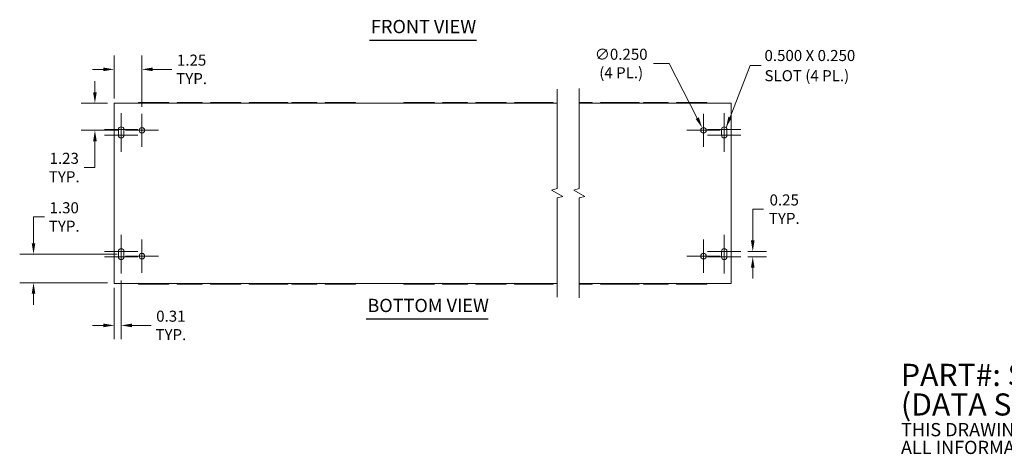
# Model space of a CAD drawing. Units: inches. Extents: x 7.2 to 80, y 2.6 to 50.
# Drawn here: x 7.2 to 51.7, y 2.6 to 22.2 of the extents above; entities that cross this region are included whole.
import ezdxf

# ---------------------------------------------------------------- set-up
doc = ezdxf.new("R2010")
doc.units = ezdxf.units.IN
doc.header["$LTSCALE"] = 5
doc.header["$MEASUREMENT"] = 0
for name, color, linetype, lineweight in [('Break Line (ANSI)', 7, 'Continuous', 5), ('Center Mark (ANSI)', 7, 'Continuous', 5), ('Dimension (ANSI)', 7, 'Continuous', 5), ('Symbol (ANSI)', 7, 'Continuous', 5), ('Visible (ANSI)', 7, 'Continuous', 5)]:
    doc.layers.add(name, color=color, linetype=linetype, lineweight=lineweight)
doc.styles.add('Note Text (ANSI)', font='RomanS.shx')
doc.styles.add('ROMANS', font='romans.shx')
doc.styles.add('Text Style168', font='tahoma.ttf')
doc.dimstyles.new('Default (ANSI)', dxfattribs={"dimscale": 5, "dimtxt": 0.1, "dimasz": 0.098425, "dimexe": 0.125, "dimexo": 0.0625, "dimgap": 0.031496, "dimtad": 0, "dimtih": 1, "dimtoh": 1, "dimrnd": 1e-08, "dimzin": 0, "dimdsep": 46, "dimtxsty": 'ROMANS', "dimcen": 0.09, "dimdle": 0.393701, "dimclrd": 256, "dimclre": 256, "dimclrt": 256, "dimadec": 0, "dimazin": 0, "dimtfac": 1, "dimtofl": 0, "dimtmove": 0, "dimatfit": 3, "dimfxl": 1, "dimtolj": 1, "dimtzin": 0, "dimlwd": -1, "dimlwe": -1, "dimarcsym": 0})
doc.dimstyles.new('Default (ANSI)$7', dxfattribs={"dimscale": 5, "dimtxt": 0.1, "dimasz": 0.098425, "dimexe": 0.125, "dimexo": 0.0625, "dimgap": 0.031496, "dimtad": 0, "dimtih": 1, "dimtoh": 1, "dimrnd": 1e-08, "dimzin": 0, "dimdsep": 46, "dimtxsty": 'ROMANS', "dimcen": 0.09, "dimdle": 0.393701, "dimclrd": 256, "dimclre": 256, "dimclrt": 256, "dimadec": 0, "dimazin": 0, "dimtfac": 1, "dimtofl": 0, "dimtmove": 0, "dimatfit": 3, "dimfxl": 1, "dimtolj": 1, "dimtzin": 0, "dimlwd": -1, "dimlwe": -1, "dimarcsym": 0})

# ---------------------------------------------------------------- blocks, each defined once
blk = doc.blocks.new('*D6')
at = {"layer": 'Defpoints', "color": 0, "transparency": 16777216}
for p in [(7.85, 11.617), (11.939, 11.617), (11.501, 10.316)]:
    blk.add_point(p, dxfattribs=at)
at = {"layer": 'Dimension (ANSI)', "transparency": 16777216}
for p, q in [((7.85, 12.11), (7.85, 13.294)), ((7.85, 13.294), (8.342, 13.294)), ((11.626, 11.617), (7.225, 11.617)), ((11.189, 10.316), (7.225, 10.316)), ((7.85, 9.824), (7.85, 9.332))]:
    blk.add_line(p, q, dxfattribs=at)
for points in [[(7.768, 12.11), (7.932, 12.11), (7.85, 11.617)], [(7.768, 9.824), (7.932, 9.824), (7.85, 10.316)]]:
    blk.add_solid(points, dxfattribs=at)
at = {"layer": 'Dimension (ANSI)', "transparency": 16777216, "insert": (9.238, 13.294), "char_height": 0.5, "attachment_point": 5, "style": 'ROMANS'}
blk.add_mtext('\\A1;\\fromans|b0|i0;\\H0.5000;1.30\\P\\fromans|b0|i0;\\H0.5000;TYP.', dxfattribs=at)
blk = doc.blocks.new('*D7')
at = {"layer": 'Defpoints', "color": 0, "transparency": 16777216}
for p in [(11.814, 10.742), (11.501, 10.399), (11.501, 8.396)]:
    blk.add_point(p, dxfattribs=at)
at = {"layer": 'Dimension (ANSI)', "transparency": 16777216}
for p, q in [((11.814, 10.43), (11.814, 7.771)), ((11.501, 10.086), (11.501, 7.771)), ((11.009, 8.396), (10.517, 8.396)), ((12.306, 8.396), (13.175, 8.396))]:
    blk.add_line(p, q, dxfattribs=at)
for points in [[(11.009, 8.478), (11.009, 8.314), (11.501, 8.396)], [(12.306, 8.478), (12.306, 8.314), (11.814, 8.396)]]:
    blk.add_solid(points, dxfattribs=at)
at = {"layer": 'Dimension (ANSI)', "transparency": 16777216, "insert": (14.059, 8.396), "char_height": 0.5, "attachment_point": 5, "style": 'ROMANS'}
blk.add_mtext('\\A1;\\fromans|b0|i0;\\H0.5000;0.31\\P\\fromans|b0|i0;\\H0.5000;TYP.', dxfattribs=at)
blk = doc.blocks.new('*D9')
at = {"layer": 'Defpoints', "color": 0, "transparency": 16777216}
for p in [(11.501, 18.441), (10.626, 17.211), (12.001, 17.211)]:
    blk.add_point(p, dxfattribs=at)
at = {"layer": 'Dimension (ANSI)', "transparency": 16777216}
for p, q in [((10.626, 18.934), (10.626, 19.426)), ((11.189, 18.441), (10.001, 18.441)), ((11.689, 17.211), (10.001, 17.211)), ((10.626, 16.719), (10.626, 15.528)), ((10.626, 15.528), (10.133, 15.528))]:
    blk.add_line(p, q, dxfattribs=at)
for points in [[(10.544, 18.934), (10.708, 18.934), (10.626, 18.441)], [(10.544, 16.719), (10.708, 16.719), (10.626, 17.211)]]:
    blk.add_solid(points, dxfattribs=at)
at = {"layer": 'Dimension (ANSI)', "transparency": 16777216, "insert": (9.238, 15.528), "char_height": 0.5, "attachment_point": 5, "style": 'ROMANS'}
blk.add_mtext('\\A1;\\fromans|b0|i0;\\H0.5000;1.23\\P\\fromans|b0|i0;\\H0.5000;TYP.', dxfattribs=at)
blk = doc.blocks.new('*D10')
at = {"layer": 'Defpoints', "color": 0, "transparency": 16777216}
for p in [(11.501, 19.965), (11.501, 18.336), (12.751, 17.961)]:
    blk.add_point(p, dxfattribs=at)
at = {"layer": 'Dimension (ANSI)', "transparency": 16777216}
for p, q in [((11.501, 18.649), (11.501, 20.59)), ((12.751, 18.274), (12.751, 20.59)), ((11.009, 19.965), (10.517, 19.965)), ((13.243, 19.965), (14.101, 19.965))]:
    blk.add_line(p, q, dxfattribs=at)
for points in [[(11.009, 20.047), (11.009, 19.883), (11.501, 19.965)], [(13.243, 20.047), (13.243, 19.883), (12.751, 19.965)]]:
    blk.add_solid(points, dxfattribs=at)
at = {"layer": 'Dimension (ANSI)', "transparency": 16777216, "insert": (14.997, 19.965), "char_height": 0.5, "attachment_point": 5, "style": 'ROMANS'}
blk.add_mtext('\\A1;\\fromans|b0|i0;\\H0.5000;1.25\\P\\fromans|b0|i0;\\H0.5000;TYP.', dxfattribs=at)
blk = doc.blocks.new('*D25')
at = {"layer": 'Defpoints', "color": 0, "transparency": 16777216}
for p in [(38.081, 17.322), (38.195, 17.1)]:
    blk.add_point(p, dxfattribs=at)
at = {"layer": 'Dimension (ANSI)', "transparency": 16777216}
for p, q in [((35.885, 20.23), (36.584, 20.23)), ((36.584, 20.23), (37.855, 17.76)), ((38.138, 16.761), (38.138, 17.661)), ((37.688, 17.211), (38.588, 17.211))]:
    blk.add_line(p, q, dxfattribs=at)
blk.add_solid([(37.928, 17.797), (37.783, 17.722), (38.081, 17.322)], dxfattribs=at)
at = {"layer": 'Dimension (ANSI)', "transparency": 16777216, "insert": (34.418, 20.23), "char_height": 0.5, "attachment_point": 5, "style": 'ROMANS'}
blk.add_mtext('\\A1;\\fromans|b0|i0;\\H0.5000;∅0.250\\P\\fromans|b0|i0;\\H0.5000;(4 PL.)', dxfattribs=at)
blk = doc.blocks.new('*D26')
at = {"layer": 'Defpoints', "color": 0, "transparency": 16777216}
for p in [(39.825, 11.742), (40.365, 11.742), (39.825, 11.492)]:
    blk.add_point(p, dxfattribs=at)
at = {"layer": 'Dimension (ANSI)', "transparency": 16777216}
for p, q in [((40.365, 12.235), (40.365, 13.647)), ((40.365, 13.647), (40.857, 13.647)), ((40.138, 11.742), (40.99, 11.742)), ((40.138, 11.492), (40.99, 11.492)), ((40.365, 11), (40.365, 10.508))]:
    blk.add_line(p, q, dxfattribs=at)
for points in [[(40.282, 12.235), (40.447, 12.235), (40.365, 11.742)], [(40.282, 11), (40.447, 11), (40.365, 11.492)]]:
    blk.add_solid(points, dxfattribs=at)
at = {"layer": 'Dimension (ANSI)', "transparency": 16777216, "insert": (41.789, 13.647), "char_height": 0.5, "attachment_point": 5, "style": 'ROMANS'}
blk.add_mtext('\\A1;\\fromans|b0|i0;\\H0.5000;0.25\\P\\fromans|b0|i0;\\H0.5000;TYP.', dxfattribs=at)

msp = doc.modelspace()

# ---------------------------------------------------------------- linework, layer by layer
at = {"layer": 'Break Line (ANSI)', "flags": 128}
for points in [[(31.5225, 9.6684), (31.5225, 14.1561), (31.7725, 14.2231), (31.2725, 14.5117), (31.5225, 14.5787), (31.5225, 19.0664)], [(32.5225, 9.6374), (32.5225, 14.1561), (32.7725, 14.2231), (32.2725, 14.5117), (32.5225, 14.5787), (32.5225, 19.0974)]]:
    msp.add_lwpolyline(points, dxfattribs=at)
at = {"layer": 'Center Mark (ANSI)', "linetype": 'Continuous'}
for p, q in [((11.8136, 17.9924), (11.8136, 16.6174)), ((12.7511, 17.9611), (12.7511, 16.4611)), ((38.138, 17.9611), (38.138, 16.4611)), ((39.0755, 17.9924), (39.0755, 16.6174)), ((11.8136, 17.6174), (11.8136, 16.2424)), ((39.0755, 17.6174), (39.0755, 16.2424)), ((12.5636, 17.2424), (11.0636, 17.2424)), ((12.5636, 16.9924), (11.0636, 16.9924)), ((13.5011, 17.2111), (12.0011, 17.2111)), ((38.888, 17.2111), (37.388, 17.2111)), ((39.8255, 17.2424), (38.3255, 17.2424)), ((39.8255, 16.9924), (38.3255, 16.9924)), ((11.8136, 12.4924), (11.8136, 11.1174)), ((39.0755, 12.4924), (39.0755, 11.1174)), ((11.8136, 12.1174), (11.8136, 10.7424)), ((12.7511, 12.2736), (12.7511, 10.7736)), ((38.138, 12.2736), (38.138, 10.7736)), ((39.0755, 12.1174), (39.0755, 10.7424)), ((12.5636, 11.7424), (11.0636, 11.7424)), ((39.8255, 11.7424), (38.3255, 11.7424)), ((12.5636, 11.4924), (11.0636, 11.4924)), ((13.5011, 11.5236), (12.0011, 11.5236)), ((38.888, 11.5236), (37.388, 11.5236)), ((39.8255, 11.4924), (38.3255, 11.4924))]:
    msp.add_line(p, q, dxfattribs=at)
at = {"layer": 'Symbol (ANSI)', "lineweight": 30}
for p, q in [((23.0461, 21.2885), (27.8699, 21.2885)), ((22.8832, 8.6879), (28.4019, 8.6879))]:
    msp.add_line(p, q, dxfattribs=at)
at = {"layer": 'Visible (ANSI)'}
for p, q in [((11.5011, 18.4414), (31.5225, 18.4414)), ((11.5011, 18.4414), (11.5011, 18.3361)), ((11.5011, 10.3986), (11.5011, 18.3361)), ((12.5949, 18.4724), (13.9699, 18.4724)), ((12.5949, 18.4414), (12.5949, 18.4724)), ((13.9699, 18.4414), (13.9699, 18.4724)), ((14.3449, 18.4724), (15.4699, 18.4724)), ((14.3449, 18.4414), (14.3449, 18.4724)), ((15.4699, 18.4414), (15.4699, 18.4724)), ((15.8449, 18.4724), (17.2199, 18.4724)), ((15.8449, 18.4414), (15.8449, 18.4724)), ((17.2199, 18.4414), (17.2199, 18.4724)), ((17.5949, 18.4724), (19.3449, 18.4724)), ((17.5949, 18.4414), (17.5949, 18.4724)), ((19.3449, 18.4414), (19.3449, 18.4724)), ((19.5324, 18.4724), (20.6574, 18.4724)), ((19.5324, 18.4414), (19.5324, 18.4724)), ((20.6574, 18.4414), (20.6574, 18.4724)), ((21.0324, 18.4724), (22.4074, 18.4724)), ((21.0324, 18.4414), (21.0324, 18.4724)), ((22.4074, 18.4414), (22.4074, 18.4724)), ((24.5949, 18.4724), (25.9699, 18.4724)), ((24.5949, 18.4414), (24.5949, 18.4724)), ((25.9699, 18.4414), (25.9699, 18.4724)), ((26.3449, 18.4724), (27.4699, 18.4724)), ((26.3449, 18.4414), (26.3449, 18.4724)), ((27.4699, 18.4414), (27.4699, 18.4724)), ((27.8449, 18.4724), (29.2199, 18.4724)), ((27.8449, 18.4414), (27.8449, 18.4724)), ((29.2199, 18.4414), (29.2199, 18.4724)), ((29.5949, 18.4724), (31.3449, 18.4724)), ((29.5949, 18.4414), (29.5949, 18.4724)), ((31.3449, 18.4414), (31.3449, 18.4724)), ((32.5225, 18.4724), (33.1067, 18.4724)), ((32.5225, 18.4414), (39.388, 18.4414)), ((33.1067, 18.4414), (33.1067, 18.4724)), ((33.4817, 18.4724), (35.2317, 18.4724)), ((33.4817, 18.4414), (33.4817, 18.4724)), ((35.2317, 18.4414), (35.2317, 18.4724)), ((35.4192, 18.4724), (36.5442, 18.4724)), ((35.4192, 18.4414), (35.4192, 18.4724)), ((36.5442, 18.4414), (36.5442, 18.4724)), ((36.9192, 18.4724), (38.2942, 18.4724)), ((36.9192, 18.4414), (36.9192, 18.4724)), ((38.2942, 18.4414), (38.2942, 18.4724)), ((39.388, 18.3361), (39.388, 18.4414)), ((39.388, 18.3361), (39.388, 10.3986)), ((11.6886, 16.9924), (11.6886, 17.2424)), ((11.9386, 17.2424), (11.9386, 16.9924)), ((38.9505, 16.9924), (38.9505, 17.2424)), ((39.2005, 17.2424), (39.2005, 16.9924)), ((11.6886, 11.4924), (11.6886, 11.7424)), ((11.9386, 11.7424), (11.9386, 11.4924)), ((38.9505, 11.4924), (38.9505, 11.7424)), ((39.2005, 11.7424), (39.2005, 11.4924)), ((11.5011, 10.3986), (11.5011, 10.2934)), ((31.5225, 10.2934), (11.5011, 10.2934)), ((12.5949, 10.2624), (12.5949, 10.2934)), ((12.5949, 10.2624), (13.9699, 10.2624)), ((13.9699, 10.2624), (13.9699, 10.2934)), ((14.3449, 10.2624), (14.3449, 10.2934)), ((14.3449, 10.2624), (15.4699, 10.2624)), ((15.4699, 10.2624), (15.4699, 10.2934)), ((15.8449, 10.2624), (15.8449, 10.2934)), ((15.8449, 10.2624), (17.2199, 10.2624)), ((17.2199, 10.2624), (17.2199, 10.2934)), ((17.5949, 10.2624), (17.5949, 10.2934)), ((17.5949, 10.2624), (19.3449, 10.2624)), ((19.3449, 10.2624), (19.3449, 10.2934)), ((19.5324, 10.2624), (19.5324, 10.2934)), ((19.5324, 10.2624), (20.6574, 10.2624)), ((20.6574, 10.2624), (20.6574, 10.2934)), ((21.0324, 10.2624), (21.0324, 10.2934)), ((21.0324, 10.2624), (22.4074, 10.2624)), ((22.4074, 10.2624), (22.4074, 10.2934)), ((24.5949, 10.2624), (24.5949, 10.2934)), ((24.5949, 10.2624), (25.9699, 10.2624)), ((25.9699, 10.2624), (25.9699, 10.2934)), ((26.3449, 10.2624), (26.3449, 10.2934)), ((26.3449, 10.2624), (27.4699, 10.2624)), ((27.4699, 10.2624), (27.4699, 10.2934)), ((27.8449, 10.2624), (27.8449, 10.2934)), ((27.8449, 10.2624), (29.2199, 10.2624)), ((29.2199, 10.2624), (29.2199, 10.2934)), ((29.5949, 10.2624), (29.5949, 10.2934)), ((29.5949, 10.2624), (31.3449, 10.2624)), ((31.3449, 10.2624), (31.3449, 10.2934)), ((39.388, 10.2934), (32.5225, 10.2934)), ((32.5225, 10.2624), (33.1067, 10.2624)), ((33.1067, 10.2624), (33.1067, 10.2934)), ((33.4817, 10.2624), (33.4817, 10.2934)), ((33.4817, 10.2624), (35.2317, 10.2624)), ((35.2317, 10.2624), (35.2317, 10.2934)), ((35.4192, 10.2624), (35.4192, 10.2934)), ((35.4192, 10.2624), (36.5442, 10.2624)), ((36.5442, 10.2624), (36.5442, 10.2934)), ((36.9192, 10.2624), (36.9192, 10.2934)), ((36.9192, 10.2624), (38.2942, 10.2624)), ((38.2942, 10.2624), (38.2942, 10.2934)), ((39.388, 10.2934), (39.388, 10.3986))]:
    msp.add_line(p, q, dxfattribs=at)
for centre in [(12.7511, 17.2111), (38.138, 17.2111), (12.7511, 11.5236), (38.138, 11.5236)]:
    msp.add_circle(centre, 0.125, dxfattribs=at)
for centre, start, end in [((11.8136, 17.2424), 0, 180), ((39.0755, 17.2424), 0, 180), ((11.8136, 16.9924), 180, 0), ((39.0755, 16.9924), 180, 0), ((11.8136, 11.7424), 0, 180), ((39.0755, 11.7424), 0, 180), ((11.8136, 11.4924), 180, 0), ((39.0755, 11.4924), 180, 0)]:
    msp.add_arc(centre, 0.125, start, end, dxfattribs=at)

# ---------------------------------------------------------------- texts
at = {"layer": 'Symbol (ANSI)', "char_height": 0.6, "attachment_point": 7, "style": 'Text Style168'}
for s, insert in [('FRONT VIEW', (23.1061, 21.4109)), ('BOTTOM VIEW', (22.9432, 8.8103))]:
    msp.add_mtext(s, dxfattribs=dict(at, insert=insert))
at = {"layer": 'Symbol (ANSI)', "char_height": 0.5, "attachment_point": 4}
for s, insert, width, line_spacing_factor, style in [('{\\fromans|b0|i0;0.500 X 0.250\\P\\fromans|b0|i0;SLOT (4 PL.)}', (40.8962, 20.1349), 5.896167, 1.093904, 'ROMANS'), ('{\\fRomanS|b0|i0|c0|p2;\\H2x;PART#: S8848\\P(DATA SUBJECT TO CHANGE WITHOUT NOTICE)\\H1.6157x; \\H0.61894x;\\P \\H1.352x; \\H0.73963x;\\P\\H0.6x;THIS DRAWING IS PROPERTY OF HUBBELL INC. WIEGMANN\\H1.5633x; \\H0.63966x;\\PALL INFORMATION IS PROPRIETARY AND NOT TO BE DUPLICATED\\H1.234x; \\H0.81039x;\\P\\H1.2571x; }', (47.0661, 4.5201), 36.916936, 0.802644, 'Note Text (ANSI)')]:
    msp.add_mtext(s, dxfattribs=dict(at, insert=insert, width=width, line_spacing_factor=line_spacing_factor, style=style))

# ---------------------------------------------------------------- dimensions: what is measured, and where the dimension line sits
at = {"layer": 'Dimension (ANSI)'}
dim = msp.add_diameter_dim_2p(p1=(38.1952, 17.1), p2=(38.0808, 17.3223), text='\\fromans|b0|i0;\\H0.5000;<>\\P\\fromans|b0|i0;\\H0.5000;(4 PL.)', dimstyle='Default (ANSI)', override={"dimgap": 0.031496, "dimdec": 3, "dimlfac": 1, "dimtol": 0, "dimlim": 0, "dimtp": 0, "dimtm": 0, "dimtdec": 2}, dxfattribs=at)
dim.commit()
dim.dimension.update_dxf_attribs({"geometry": '*D25', "text_midpoint": (34.4182, 20.2295), "dimtype": 163})
for base, p1, p2, angle, override, picture, middle in [((11.5011, 19.9652), (12.7511, 17.9611), (11.5011, 18.3361), 180, {"dimgap": 0.031496, "dimtih": 0, "dimtoh": 0, "dimdec": 2, "dimtol": 0, "dimlim": 0, "dimtp": 0, "dimtm": 0, "dimtdec": 2, "dimatfit": 1}, '*D10', (14.9967, 19.9652)), ((10.6256, 17.2111), (11.5011, 18.4414), (12.0011, 17.2111), 270, {"dimgap": 0.031496, "dimdec": 2, "dimtol": 0, "dimlim": 0, "dimtp": 0, "dimtm": 0, "dimtdec": 2, "dimatfit": 1}, '*D9', (9.2377, 15.5282)), ((40.3645, 11.7424), (39.8255, 11.4924), (39.8255, 11.7424), 90, {"dimgap": 0.031496, "dimdec": 2, "dimtol": 0, "dimlim": 0, "dimtp": 0, "dimtm": 0, "dimtdec": 2, "dimatfit": 1}, '*D26', (41.7891, 13.6468)), ((7.8497, 11.6174), (11.5011, 10.3164), (11.9386, 11.6174), 90, {"dimgap": 0.031496, "dimdec": 2, "dimtol": 0, "dimlim": 0, "dimtp": 0, "dimtm": 0, "dimtdec": 2, "dimatfit": 1}, '*D6', (9.2377, 13.2938)), ((11.5011, 8.3957), (11.8136, 10.7424), (11.5011, 10.3986), 180, {"dimgap": 0.031496, "dimtih": 0, "dimtoh": 0, "dimdec": 2, "dimtol": 0, "dimlim": 0, "dimtp": 0, "dimtm": 0, "dimtdec": 2, "dimatfit": 1}, '*D7', (14.0592, 8.3957))]:
    dim = msp.add_linear_dim(base=base, p1=p1, p2=p2, angle=angle, text='\\fromans|b0|i0;\\H0.5000;<>\\P\\fromans|b0|i0;\\H0.5000;TYP.', dimstyle='Default (ANSI)', override=override, dxfattribs=at)
    dim.commit()
    dim.dimension.update_dxf_attribs({"geometry": picture, "text_midpoint": middle, "dimtype": 160})

# ---------------------------------------------------------------- leaders
at = {"layer": 'Symbol (ANSI)', "annotation_type": 0, "has_hookline": 1, "hookline_direction": 0, "text_width": 5.6965}
msp.add_leader([(39.1587, 17.3356), (40.2466, 20.1349), (40.7387, 20.1349)], dimstyle='Default (ANSI)$7', override={"dimtad": 0}, dxfattribs=at)

doc.saveas('drawing.dxf')
